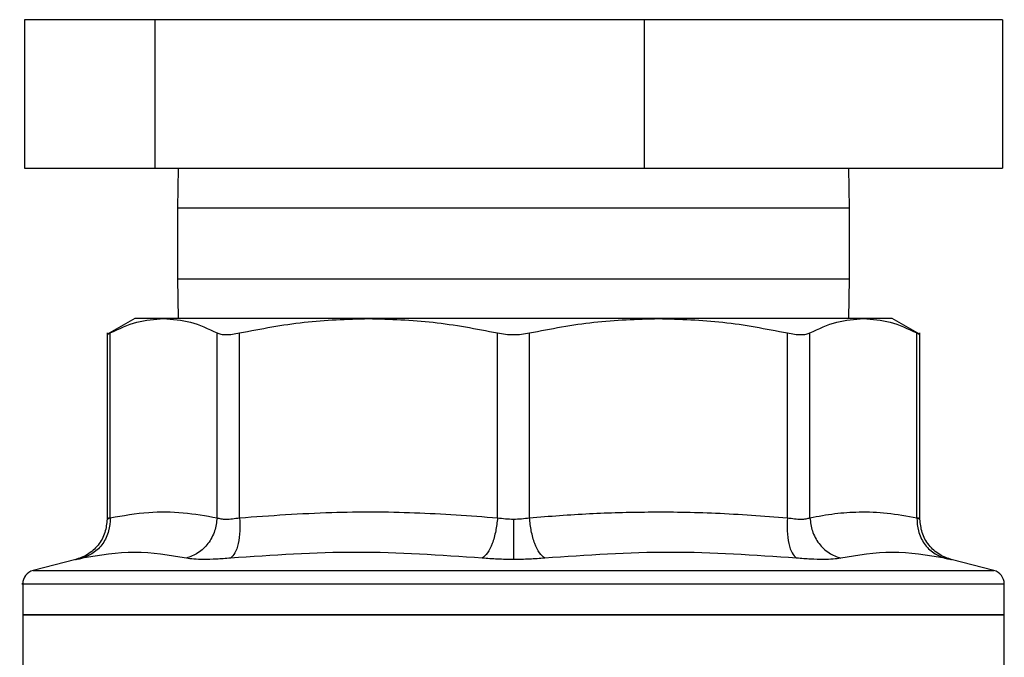
# Model space of a CAD drawing. Extents: x 0.4 to 10.6, y 0.4 to 8.1.
# Drawn here: x 8 to 8.2, y 5.3 to 5.4 of the extents above; entities that cross this region are included whole.
import ezdxf

# ---------------------------------------------------------------- set-up
doc = ezdxf.new("R2010")
doc.units = 0
doc.linetypes.add('SLD-SOLID', pattern=[0])
doc.layers.get('0').update_dxf_attribs({"linetype": 'CONTINUOUS'})

msp = doc.modelspace()

# ---------------------------------------------------------------- linework, layer by layer
at = {"color": 7, "linetype": 'SLD-SOLID'}
for p, q in [((8.000142041549651, 5.415982322321672), (8.000142041549651, 5.392649000759083)), ((8.020687469762667, 5.415982322321672), (8.000142041549651, 5.415982322321672)), ((8.011688412609432, 5.416030363248181), (8.011688412609432, 5.415982322321672)), ((8.020687469762667, 5.392649000759083), (8.020687469762667, 5.415982322321672)), ((8.097511613024349, 5.415982322321672), (8.020687469762667, 5.415982322321672)), ((8.097511613024349, 5.415982322321672), (8.097511613024349, 5.392649000759083)), ((8.15379033622107, 5.415982322321672), (8.097511613024349, 5.415982322321672)), ((8.142243965161288, 5.415982322321672), (8.142243965161288, 5.416030363248181)), ((8.15379033622107, 5.415982322321672), (8.15379033622107, 5.392649000759083)), ((8.000142041549651, 5.392649000759083), (8.020687469762667, 5.392649000759083)), ((8.020687469762667, 5.392649000759083), (8.097511613024349, 5.392649000759083)), ((8.02427466684158, 5.392649000759083), (8.024188411541711, 5.386393511541546)), ((8.097511613024349, 5.392649000759083), (8.15379033622107, 5.392649000759083)), ((8.12974396622901, 5.386393511541546), (8.129657710929141, 5.392649000759083)), ((8.024188411541711, 5.386393511541546), (8.024188411541711, 5.375282401379521)), ((8.12974396622901, 5.375282401379521), (8.12974396622901, 5.386393511541546)), ((8.024188411541711, 5.375282401379521), (8.02427466684158, 5.369026944754201)), ((8.129657710929141, 5.369026944754201), (8.12974396622901, 5.375282401379521)), ((8.017473624667057, 5.369026944754201), (8.01310493143087, 5.366504665743635)), ((8.022002227537437, 5.369026944754201), (8.017473624667057, 5.369026944754201)), ((8.054199370963659, 5.369026944754201), (8.022002227537437, 5.369026944754201)), ((8.099733008844076, 5.369026944754201), (8.054199370963659, 5.369026944754201)), ((8.131930150233286, 5.369026944754201), (8.099733008844076, 5.369026944754201)), ((8.136458753103662, 5.369026944754201), (8.131930150233286, 5.369026944754201)), ((8.140827438191796, 5.366504665743635), (8.136458753103662, 5.369026944754201)), ((8.013112533565273, 5.366777430000047), (8.013112533565273, 5.337497886758347)), ((8.013612078535227, 5.33771478795639), (8.013612013350796, 5.366768727878352)), ((8.030392384687698, 5.33771478795639), (8.030392441724077, 5.366768727878352)), ((8.033943599960052, 5.33771478795639), (8.033943599960052, 5.366768727878352)), ((8.074455024075105, 5.33771478795639), (8.074455142731143, 5.366768727878352)), ((8.079477228928537, 5.33771478795639), (8.079477235039578, 5.366768727878352)), ((8.11998862299764, 5.33771478795639), (8.119988777810669, 5.366768727878352)), ((8.123539936046644, 5.33771478795639), (8.123539936046644, 5.366768727878352)), ((8.14032030330952, 5.33771478795639), (8.140320364419926, 5.366768727878352)), ((8.14081984420545, 5.337500917834443), (8.14081984420545, 5.366777430000047)), ((8.008190933753347, 5.331150259345939), (8.001506824302083, 5.329424273358751)), ((8.152425553468637, 5.329424273358751), (8.145741444017375, 5.331150259345939)), ((7.999866449918494, 5.327309266680378), (7.999866449918494, 5.322439011830866)), ((8.076966188885127, 5.327306528934227), (8.077273467980323, 5.327306528934227)), ((8.154065927852226, 5.322439011830866), (8.154065927852226, 5.327309266680378)), ((7.999866449918494, 5.322444422138736), (7.999866449918494, 5.309318884877174)), ((7.999866449918494, 5.322439011830866), (8.076966188885127, 5.322439011830866)), ((8.076966188885127, 5.322439011830866), (8.154065927852226, 5.322439011830866)), ((8.154065927852226, 5.309323121865265), (8.154065927852226, 5.322444422138736))]:
    msp.add_line(p, q, dxfattribs=at)
at = {"color": 8, "linetype": 'SLD-SOLID'}
for p, q in [((8.028186710538204, 5.386393511541546), (8.024188411541711, 5.386393511541546)), ((8.12974396622901, 5.386393511541546), (8.028186710538204, 5.386393511541546)), ((8.024188411541711, 5.375282401379521), (8.028186710538204, 5.375282401379521)), ((8.028186710538204, 5.375282401379521), (8.12974396622901, 5.375282401379521)), ((8.001506824302083, 5.329424273358751), (8.076966188885127, 5.329424273358751)), ((8.076966188885127, 5.329424273358751), (8.152425553468637, 5.329424273358751))]:
    msp.add_line(p, q, dxfattribs=at)
at = {"color": 7, "linetype": 'SLD-SOLID'}
for centre, radius, start, end in [((8.002053677948993, 5.327306518289592), 0.002187226596674129, 104.4788100228523, 179.9529239028597), ((8.151878699821259, 5.327306518289592), 0.002187226596676791, 359.9529239029304, 75.52118997714771)]:
    msp.add_arc(centre, radius, start, end, dxfattribs=at)
for points, knots in [([(8.013612013350796, 5.366768727878352), (8.015006503552943, 5.367420384463248), (8.017781844536453, 5.36871732382105), (8.0206000498964, 5.368924076471972), (8.022002227537437, 5.369026944754201)], [0, 0, 0, 0, 0.5024572513551214, 0.9999999999999999, 0.9999999999999999, 0.9999999999999999, 0.9999999999999999]), ([(8.022002227537437, 5.369026944754201), (8.023405145202664, 5.368923991960449), (8.026223356659882, 5.368717178153697), (8.028998684101895, 5.36742010998759), (8.030392441724077, 5.366768727878352)], [0, 0, 0, 0, 0.4978042586677932, 1, 1, 1, 1]), ([(8.033943599960052, 5.366768727878352), (8.037307989439462, 5.367420012787761), (8.04400822551968, 5.368717057221896), (8.050811983776034, 5.36892394268615), (8.054199370963659, 5.369026944754201)], [0, 0, 0, 0, 0.5021299905152236, 1, 1, 1, 1]), ([(8.054199370963659, 5.369026944754201), (8.057588564188661, 5.368923844549908), (8.06439232967523, 5.368716872103945), (8.07109254079128, 5.36741972213967), (8.074455142731143, 5.366768727878352)], [0, 0, 0, 0, 0.4981349271508077, 1, 1, 1, 1]), ([(8.079477235039578, 5.366768727878352), (8.082843756167057, 5.367420384604737), (8.089544014788995, 5.368717352137145), (8.096347774176031, 5.368924084387951), (8.099733008844076, 5.369026944754201)], [0, 0, 0, 0, 0.5024464453440577, 1, 1, 1, 1]), ([(8.099733008844076, 5.369026944754201), (8.103119942702849, 5.368923991287632), (8.109923701494047, 5.368717175748133), (8.116623940279332, 5.367420109975601), (8.119988777810669, 5.366768727878352)], [0, 0, 0, 0, 0.4978033411697216, 0.9999999999999999, 0.9999999999999999, 0.9999999999999999, 0.9999999999999999]), ([(8.123539936046644, 5.366768727878352), (8.124934427225346, 5.367420384453446), (8.127709766020587, 5.368717321860905), (8.1305279735974, 5.368924075924011), (8.131930150233286, 5.369026944754201)], [0, 0, 0, 0, 0.5024579993964206, 0.9999999999999999, 0.9999999999999999, 0.9999999999999999, 0.9999999999999999]), ([(8.131930150233286, 5.369026944754201), (8.133333065963742, 5.368923991908975), (8.136151273931727, 5.368717177969661), (8.138926604854774, 5.367420109986671), (8.140320364419926, 5.366768727878352)], [0, 0, 0, 0, 0.4978041884747481, 1, 1, 1, 1]), ([(8.013112725044541, 5.366509098285022), (8.013134228378403, 5.366520290806759), (8.01317769159252, 5.366542913483404), (8.01346622914576, 5.366692931141427), (8.013612013350796, 5.366768727878352)], [0, 0, 0, 0, 0.4947478988465887, 1, 1, 1, 1]), ([(8.030392441724077, 5.366768727878352), (8.030579405547517, 5.36669467076733), (8.030949683058541, 5.366548002378557), (8.031787779454147, 5.366489751761273), (8.032784387891152, 5.366547755059449), (8.033554694473164, 5.366694593434768), (8.033943599960052, 5.366768727878352)], [0, 0, 0, 0, 0.2522764166785943, 0.4996275853772753, 0.7473764575323896, 1, 1, 1, 1]), ([(8.074455142731143, 5.366768727878352), (8.07486197040808, 5.366694670798053), (8.075667682895745, 5.366548002521089), (8.076964919268047, 5.366489751574023), (8.078262881833869, 5.366547755891088), (8.079069828819781, 5.366694593465408), (8.079477235039578, 5.366768727878352)], [0, 0, 0, 0, 0.2522768733779369, 0.4996283162442022, 0.7473755528784469, 1, 1, 1, 1]), ([(8.119988777810669, 5.366768727878352), (8.120377155826894, 5.366694670817618), (8.121146328742752, 5.366548002667094), (8.122142806597655, 5.366489751493696), (8.122981781713198, 5.366547756164143), (8.123352679319344, 5.36669459347224), (8.123539936046644, 5.366768727878352)], [0, 0, 0, 0, 0.2522775976955152, 0.4996294520239582, 0.7473756915680279, 1, 1, 1, 1]), ([(8.140320364419926, 5.366768727878352), (8.140456686761642, 5.366697923947505), (8.140726675153427, 5.366557695726798), (8.140861346500143, 5.366486866193267), (8.140819722062682, 5.366509065651538), (8.140819660874232, 5.366509098285022)], [0, 0, 0, 0, 0.5045515295659897, 0.9992716844889403, 1, 1, 1, 1]), ([(8.013612078535227, 5.33771478795639), (8.015625787623977, 5.338059905021591), (8.019443698591376, 5.338714233015456), (8.025048273823353, 5.338653385869139), (8.028622257994158, 5.33802567919013), (8.030392384687698, 5.33771478795639)], [0, 0, 0, 0, 0.3603388935993942, 0.683187964706374, 0.9999999999999999, 0.9999999999999999, 0.9999999999999999, 0.9999999999999999]), ([(8.033943599960052, 5.33771478795639), (8.038762473227589, 5.338057757888896), (8.047910323906619, 5.338708830775807), (8.061440957551708, 5.338658443553845), (8.070112148945315, 5.3380296917121), (8.074455024075105, 5.33771478795639)], [0, 0, 0, 0, 0.3571813994183648, 0.6780510558801596, 0.9999999999999999, 0.9999999999999999, 0.9999999999999999, 0.9999999999999999]), ([(8.079477228928537, 5.33771478795639), (8.08262074896913, 5.337957782284649), (8.08882360375307, 5.338437263411554), (8.09857771376816, 5.338693592696162), (8.108948752317675, 5.338547740901048), (8.116232884776762, 5.337998156602739), (8.11998862299764, 5.33771478795639)], [0, 0, 0, 0, 0.2330998926984865, 0.4599572345298836, 0.7215510197573681, 0.9999999999999999, 0.9999999999999999, 0.9999999999999999, 0.9999999999999999]), ([(8.123539936046644, 5.33771478795639), (8.124838817104713, 5.337957311996015), (8.127402299381489, 5.338435959423667), (8.131444530508418, 5.338693742635301), (8.135743589403456, 5.338548517844414), (8.138766591132468, 5.337997824280264), (8.14032030330952, 5.33771478795639)], [0, 0, 0, 0, 0.232526090377523, 0.4589153932663947, 0.7219023283284615, 1, 1, 1, 1]), ([(8.013112566157488, 5.337503655580594), (8.013045090106013, 5.336791498714034), (8.012906220759435, 5.335325841542997), (8.011786932833742, 5.333358092512303), (8.01012945135662, 5.331818474303732), (8.008736888149798, 5.331346995986227), (8.008060695257873, 5.331118058236449)], [0, 0, 0, 0, 0.2431094423607564, 0.5003323204114907, 0.7573742207123134, 1, 1, 1, 1]), ([(8.013612102979389, 5.33771478795639), (8.013572496135072, 5.337009372811963), (8.013490983506706, 5.33555759740533), (8.012529785151628, 5.333605048588804), (8.011061831404538, 5.33207072377431), (8.009799466255615, 5.331593434836853), (8.009186088183164, 5.3313615220906)], [0, 0, 0, 0, 0.2429482478000113, 0.4999981840868632, 0.7570511588272198, 1, 1, 1, 1]), ([(8.013612070387174, 5.33771478795639), (8.013572461391188, 5.337009373652934), (8.013490943817429, 5.335557590766659), (8.012529772053442, 5.333605024290071), (8.011061817760561, 5.332070688459017), (8.00979946818347, 5.331593401696696), (8.009186096331218, 5.331361489498383)], [0, 0, 0, 0, 0.2429476873507526, 0.5000002027585188, 0.757051606523231, 1, 1, 1, 1]), ([(8.013612070387174, 5.33771478795639), (8.01347010760925, 5.337654907319529), (8.013187116451139, 5.337535540179625), (8.01307536488202, 5.337489963747953), (8.013187117046632, 5.337535538713343), (8.013470114361882, 5.337654907305331), (8.013612078535227, 5.33771478795639)], [0, 0, 0, 0, 0.2508253539248869, 0.4999997776142402, 0.7491774147009219, 1, 1, 1, 1]), ([(8.030392384687698, 5.33771478795639), (8.030308869142223, 5.337009373499629), (8.03013698930904, 5.335557589661524), (8.029054272160378, 5.333605025112241), (8.027490824961435, 5.332070690034568), (8.026198778203428, 5.331593402002705), (8.025570977422044, 5.331361489498383)], [0, 0, 0, 0, 0.2429477720752232, 0.5000005962762303, 0.7570521233817176, 1, 1, 1, 1]), ([(8.030392384687698, 5.33771478795639), (8.030578747013491, 5.337654921434871), (8.030950238680147, 5.337535584472525), (8.031788579182825, 5.337489991709894), (8.03278488352665, 5.337535578211421), (8.03355651915854, 5.337654921150567), (8.033943599960052, 5.33771478795639)], [0, 0, 0, 0, 0.2508406403596131, 0.5000217031875005, 0.7491925050228629, 1, 1, 1, 1]), ([(8.033943608108107, 5.33771478795639), (8.033971122743326, 5.337009373423441), (8.0340277495167, 5.335557587907386), (8.033751181174885, 5.333605030546389), (8.033238654298957, 5.332070716918091), (8.032745493595694, 5.331593455273822), (8.03250586767997, 5.331361554682816)], [0, 0, 0, 0, 0.242948487532277, 0.5000025926209106, 0.7570521418068756, 1, 1, 1, 1]), ([(8.074455024075105, 5.33771478795639), (8.074376520607215, 5.3370093740932), (8.07421495615541, 5.335557593590224), (8.073644937821006, 5.33360502050775), (8.07290183488675, 5.332070693688738), (8.072336951650431, 5.331593402822747), (8.072062477616784, 5.331361489498383)], [0, 0, 0, 0, 0.2429481362361005, 0.5000006178328403, 0.7570527174091587, 1, 1, 1, 1]), ([(8.074455024075105, 5.33771478795639), (8.0748619981944, 5.33765321392527), (8.075670406439855, 5.337530904048295), (8.07653623924404, 5.337512718589871), (8.07696618888533, 5.33750368817281)], [0, 0, 0, 0, 0.5034264823282364, 1, 1, 1, 1]), ([(8.076966188885486, 5.337503655580594), (8.076966188830244, 5.336803715417302), (8.076966188716558, 5.335363194928156), (8.076966188563235, 5.33341978479758), (8.076966188441888, 5.33188113441127), (8.076966188403164, 5.331389552926556), (8.076966188384326, 5.331150422307021)], [0, 0, 0, 0, 0.2426656242391629, 0.499420982050246, 0.7564925156629848, 1, 1, 1, 1]), ([(8.07696618888533, 5.33750368817281), (8.077396134090469, 5.337512717084435), (8.078261919890556, 5.337530898711722), (8.079070291103537, 5.337653213914785), (8.079477228928537, 5.33771478795639)], [0, 0, 0, 0, 0.4965953531419557, 1, 1, 1, 1]), ([(8.081869900153936, 5.331361489498383), (8.081595417057596, 5.331593401000088), (8.08103051824851, 5.33207068551368), (8.080287377824641, 5.333605030775394), (8.079717335516953, 5.335557590891348), (8.079555749116855, 5.3370093735444), (8.079477235039578, 5.33771478795639)], [0, 0, 0, 0, 0.2429482580053256, 0.4999986645683367, 0.7570516858795958, 1, 1, 1, 1]), ([(8.11998862299764, 5.33771478795639), (8.11996112242138, 5.337009373490424), (8.119904524643303, 5.335557589679842), (8.120181127985692, 5.333605025356297), (8.120693673138303, 5.332070686348957), (8.12118686513861, 5.331593401249387), (8.121426506016723, 5.331361489498383)], [0, 0, 0, 0, 0.2429474515951435, 0.4999999207074674, 0.7570510916942155, 1, 1, 1, 1]), ([(8.11998862299764, 5.33771478795639), (8.120375760210147, 5.337654907426082), (8.12114747627156, 5.337535542080897), (8.122143834965724, 5.337489963967454), (8.12298211557972, 5.337535535697087), (8.123353591117136, 5.337654907131636), (8.123539936046644, 5.33771478795639)], [0, 0, 0, 0, 0.2508401356992727, 0.5000226155305494, 0.7491941162202066, 1, 1, 1, 1]), ([(8.123539911602482, 5.337714755364174), (8.123623435238958, 5.337009351765667), (8.123795333196675, 5.33555757783597), (8.124878070163303, 5.333605026636868), (8.126441535494857, 5.332070684834566), (8.12773359798551, 5.3315934217423), (8.128361404422705, 5.3313615220906)], [0, 0, 0, 0, 0.2429449599244718, 0.499999092599002, 0.7570521623067821, 1, 1, 1, 1]), ([(8.14032030330952, 5.33771478795639), (8.140359912081083, 5.33700937341643), (8.140441429224373, 5.335557589484059), (8.141402604378673, 5.333605028034457), (8.14287056234247, 5.332070686400614), (8.144132909832653, 5.331593401219164), (8.144746281439502, 5.331361489498383)], [0, 0, 0, 0, 0.2429477927676359, 0.5000006123560548, 0.7570515011060416, 1, 1, 1, 1]), ([(8.14032030330952, 5.33771478795639), (8.140462713370644, 5.337654516728451), (8.140745588970047, 5.337534797239562), (8.140856731227123, 5.337488181396354), (8.140745541146476, 5.33753483444135), (8.140462724079114, 5.337654513399705), (8.140320364419926, 5.337714755364174)], [0, 0, 0, 0, 0.2517414225455149, 0.5000454689500206, 0.7483413666880805, 1, 1, 1, 1]), ([(8.140320339975764, 5.33771478795639), (8.140359945467402, 5.337009373260029), (8.140441455911752, 5.335557588091568), (8.141402634874543, 5.333605023930222), (8.14287057101896, 5.332070686670661), (8.144132921020146, 5.331593422158027), (8.144746289587557, 5.3313615220906)], [0, 0, 0, 0, 0.2429476751234097, 0.5000006850958933, 0.7570532235898888, 1, 1, 1, 1]), ([(8.145871682512848, 5.331118058236449), (8.145195489735995, 5.331346996040192), (8.143802926765419, 5.331818474469084), (8.142145443915409, 5.333358091355138), (8.141026163001785, 5.335325843103791), (8.14088728965107, 5.336791498934848), (8.140819811613232, 5.337503655580594)], [0, 0, 0, 0, 0.2426258147080167, 0.4996677527964731, 0.7568904463264828, 1, 1, 1, 1]), ([(8.025570977422044, 5.331361489498383), (8.02287875382251, 5.331819001998871), (8.017494293686973, 5.33273402919825), (8.011955499885559, 5.331819003464473), (8.009186096331218, 5.331361489498383)], [0, 0, 0, 0, 0.4999987987216147, 1, 1, 1, 1]), ([(8.072062477616784, 5.331361489498383), (8.065485703908495, 5.331819002186187), (8.052332132967777, 5.332734029198247), (8.039114633371414, 5.331819003277157), (8.032505871753997, 5.331361489498383)], [0, 0, 0, 0, 0.499999105788823, 0.9999999999999999, 0.9999999999999999, 0.9999999999999999, 0.9999999999999999]), ([(8.121426506016723, 5.331361489498383), (8.114817738557774, 5.331819003491268), (8.10160023655681, 5.332734029198251), (8.088446668035656, 5.331819001972077), (8.081869900153936, 5.331361489498383)], [0, 0, 0, 0, 0.5000012452024686, 1, 1, 1, 1]), ([(8.144746281439502, 5.331361489498383), (8.141976876885971, 5.331819003700758), (8.136438085376934, 5.332734029198256), (8.131053622988867, 5.331819001762589), (8.128361400348677, 5.331361489498383)], [0, 0, 0, 0, 0.5000015886159881, 1, 1, 1, 1]), ([(8.009186096331218, 5.331361489498383), (8.008903510287702, 5.33130137801116), (8.008338435705868, 5.331181175777944), (8.008117182596015, 5.331134792732596), (8.008338480224008, 5.33118121855228), (8.008903534217023, 5.331301394203797), (8.009186096331218, 5.331361489498383)], [0, 0, 0, 0, 0.2500448683355143, 0.5000034596786901, 0.7499706554245168, 1, 1, 1, 1]), ([(8.032505871753997, 5.331361489498383), (8.031746443171206, 5.331301378087838), (8.030227869146405, 5.331181177678326), (8.02828250097803, 5.331134792553647), (8.026650119447268, 5.331181217558504), (8.025930719386364, 5.33130139418169), (8.025570977422044, 5.331361489498383)], [0, 0, 0, 0, 0.2500516261707862, 0.5000100245988215, 0.7499758678564192, 0.9999999999999999, 0.9999999999999999, 0.9999999999999999, 0.9999999999999999]), ([(8.076966188885127, 5.331150389714804), (8.076124153858846, 5.331159255007139), (8.074437331857016, 5.331177014565466), (8.072854956213956, 5.331299931010467), (8.072062477616784, 5.331361489498383)], [0, 0, 0, 0, 0.4991842798863146, 1, 1, 1, 1]), ([(8.081869900153936, 5.331361489498383), (8.081077523018784, 5.331299931003011), (8.079495164886167, 5.33117700016432), (8.077808329437085, 5.33115925090551), (8.07696618888549, 5.331150389714804)], [0, 0, 0, 0, 0.5007571413941426, 1, 1, 1, 1]), ([(8.128361400348677, 5.331361489498383), (8.12800165579758, 5.331301394130465), (8.127282259344796, 5.331181218871722), (8.12564987428437, 5.33113479299579), (8.123704483487758, 5.331181174120859), (8.122185912296146, 5.331301378003995), (8.121426506016723, 5.331361489498383)], [0, 0, 0, 0, 0.250025999543588, 0.4999876068328435, 0.7499540665216818, 1, 1, 1, 1]), ([(8.144746281439502, 5.331361489498383), (8.145028843393828, 5.331301394176876), (8.145593904269003, 5.33118121693983), (8.145815197721944, 5.33113479293388), (8.14559392617701, 5.331181176371385), (8.145028863279114, 5.331301377976565), (8.144746281439502, 5.331361489498383)], [0, 0, 0, 0, 0.2500278243130347, 0.4999998728143437, 0.7499553478517769, 1, 1, 1, 1]), ([(8.076966188885127, 5.322439011830866), (8.071920048602262, 5.322439011830866), (8.061827766452101, 5.322439011830866), (8.04727139681957, 5.322439011830866), (8.03385505331078, 5.322439011830866), (8.022099577656476, 5.322439011830866), (8.01243729945742, 5.322439011830866), (8.005311834241505, 5.322439011830866), (8.00072728484471, 5.322439011830866), (8.000153394938085, 5.322439011830866), (7.999866449918494, 5.322439011830866)], [0, 0, 0, 0, 0.1249999953815511, 0.2500000300117337, 0.3749999395937495, 0.4999999796614431, 0.625000003024565, 0.7499999028763734, 0.8749999225655726, 0.9999999999999999, 0.9999999999999999, 0.9999999999999999, 0.9999999999999999]), ([(8.154065927852226, 5.322439011830866), (8.153778982832636, 5.322439011830866), (8.153205092926012, 5.322439011830866), (8.148620543529216, 5.322439011830866), (8.1414950783133, 5.322439011830866), (8.131832800114244, 5.322439011830866), (8.12007732445994, 5.322439011830866), (8.106660980951151, 5.322439011830866), (8.092104611318469, 5.322439011830866), (8.082012329168148, 5.322439011830866), (8.076966188885127, 5.322439011830866)], [0, 0, 0, 0, 0.1250000774339459, 0.2500000971226634, 0.3749999969739903, 0.5000000203366307, 0.6250000604038428, 0.7499999699853771, 0.8750000046150782, 1, 1, 1, 1])]:
    msp.add_open_spline(points, degree=3, knots=knots, dxfattribs=at)
at = {"color": 8, "linetype": 'SLD-SOLID'}
for points, knots in [([(7.999881271228759, 5.327306528934227), (7.999876336786461, 5.327306528934227), (7.999384282617675, 5.327306528934228), (8.001112660946587, 5.327306528934226), (8.00526163445503, 5.327306528934227), (8.012517763706368, 5.327306528934227), (8.022148277366231, 5.327306528934227), (8.033905840889364, 5.327306528934227), (8.047307096535302, 5.327306528934227), (8.06184709533294, 5.327306528934227), (8.071926491500115, 5.327306528934227), (8.076966188885127, 5.327306528934227)], [0, 0, 0, 0, 0.001264627910916207, 0.1261065380769591, 0.250948462285773, 0.3757904608767012, 0.5006323593295061, 0.6254742248910652, 0.7503161404326825, 0.8751580875212576, 0.9999999999999999, 0.9999999999999999, 0.9999999999999999, 0.9999999999999999]), ([(8.077273467980323, 5.327306528934227), (8.082312025692884, 5.327306528934227), (8.09238914055323, 5.327306528934227), (8.10691017607395, 5.327306528934227), (8.120285374304679, 5.327306528934227), (8.131995593598022, 5.327306528934227), (8.14161213510385, 5.327306528934227), (8.148692298491973, 5.327306528934227), (8.153225293093099, 5.327306528934227), (8.15377677121861, 5.327306528934227), (8.154051106541962, 5.327306528934227)], [0, 0, 0, 0, 0.1251584978186112, 0.2503169816080271, 0.3754753955401932, 0.5006339693354316, 0.6257923939087489, 0.7509509350552459, 0.876109400170274, 1, 1, 1, 1])]:
    msp.add_open_spline(points, degree=3, knots=knots, dxfattribs=at)

doc.saveas('drawing.dxf')
